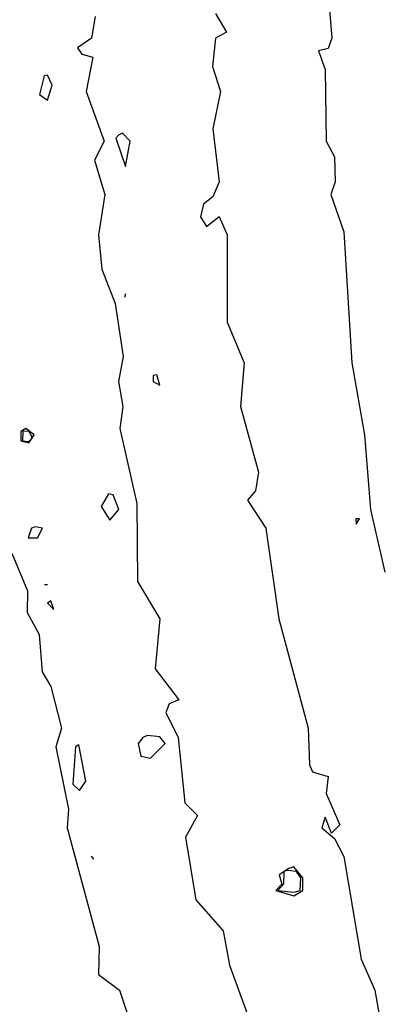
# Model space of a CAD drawing. Extents: x 525854 to 526292, y 3538893 to 3539372.
# Drawn here: x 525921 to 525934, y 3539159 to 3539195 of the extents above; entities that cross this region are included whole.
import ezdxf

# ---------------------------------------------------------------- set-up
doc = ezdxf.new("R2010")
doc.units = 0

msp = doc.modelspace()

# ---------------------------------------------------------------- linework, layer by layer
at = {"layer": 'Contours'}
for points in [[(525931.776, 3539199.1, 297.5), (525932.181, 3539194.044, 297.5), (525932.056, 3539193.679, 297.5), (525931.705, 3539193.595, 297.5), (525931.952, 3539192.921, 297.5), (525931.978, 3539190.337, 297.5), (525932.279, 3539189.775, 297.5), (525932.312, 3539188.876, 297.5), (525932.145, 3539188.427, 297.5), (525932.623, 3539187.078, 297.5), (525932.911, 3539182.359, 297.5), (525933.369, 3539179.775, 297.5), (525933.576, 3539177.079, 297.5), (525934.093, 3539174.831, 297.5)], [(525927.993, 3539194.943, 297), (525928.395, 3539194.269, 297), (525927.995, 3539194.044, 297), (525927.887, 3539193.033, 297), (525928.175, 3539192.134, 297), (525927.897, 3539190.786, 297), (525928.121, 3539188.876, 297), (525927.899, 3539188.336, 297), (525927.562, 3539188.076, 297), (525927.45, 3539187.614, 297), (525927.674, 3539187.271, 297), (525928.124, 3539187.624, 297), (525928.41, 3539186.966, 297), (525928.42, 3539183.82, 297), (525929.022, 3539182.359, 297), (525928.89, 3539180.786, 297), (525929.539, 3539178.427, 297), (525929.43, 3539177.753, 297), (525929.153, 3539177.416, 297), (525929.812, 3539176.404, 297), (525930.282, 3539173.146, 297), (525931.335, 3539169.214, 297), (525931.382, 3539167.884, 297), (525931.494, 3539167.64, 297), (525932.056, 3539167.475, 297), (525931.979, 3539166.854, 297), (525932.47, 3539165.731, 297), (525932.169, 3539165.425, 297), (525931.944, 3539166.002, 297), (525931.832, 3539165.626, 297), (525932.281, 3539165.238, 297), (525932.618, 3539164.59, 297), (525933.246, 3539160.899, 297), (525933.732, 3539159.776, 297), (525934.018, 3539158.203, 297)], [(525923.659, 3539194.831, 296.5), (525923.526, 3539194.044, 296.5), (525923.019, 3539193.707, 296.5), (525923.18, 3539193.471, 296.5), (525923.573, 3539193.37, 296.5), (525923.331, 3539192.134, 296.5), (525923.978, 3539190.337, 296.5), (525923.634, 3539189.662, 296.5), (525924.01, 3539188.427, 296.5), (525923.784, 3539186.966, 296.5), (525923.9, 3539185.73, 296.5), (525924.375, 3539184.494, 296.5), (525924.667, 3539182.584, 296.5), (525924.495, 3539181.685, 296.5), (525924.656, 3539180.786, 296.5), (525924.547, 3539180, 296.5), (525925.161, 3539177.303, 296.5), (525925.183, 3539174.494, 296.5), (525925.992, 3539173.146, 296.5), (525925.819, 3539171.348, 296.5), (525926.669, 3539170.225, 296.5), (525926.326, 3539170.082, 296.5), (525926.21, 3539169.775, 296.5), (525926.649, 3539168.877, 296.5), (525926.889, 3539166.517, 296.5), (525927.35, 3539166.068, 296.5), (525926.908, 3539165.281, 296.5), (525927.286, 3539163.034, 296.5), (525928.274, 3539161.911, 296.5), (525928.494, 3539160.675, 296.5), (525929.2, 3539158.765, 296.5)], [(525921.822, 3539192.696, 296.5), (525921.647, 3539192.022, 296.5), (525921.944, 3539191.815, 296.5), (525922.112, 3539192.359, 296.5), (525921.944, 3539192.712, 296.5), (525921.822, 3539192.696, 296.5)], [(525924.494, 3539190.561, 297), (525924.399, 3539190.449, 297), (525924.753, 3539189.434, 297), (525924.92, 3539190.337, 297), (525924.641, 3539190.629, 297), (525924.494, 3539190.561, 297)], [(525924.753, 3539184.847, 296.5), (525924.711, 3539184.719, 296.5)], [(525925.753, 3539181.91, 297), (525925.75, 3539181.685, 297), (525925.989, 3539181.553, 297), (525925.877, 3539181.924, 297), (525925.753, 3539181.91, 297)], [(525920.98, 3539179.887, 296.5), (525920.978, 3539179.55, 296.5), (525921.27, 3539179.478, 296.5), (525921.461, 3539179.775, 296.5), (525921.158, 3539179.996, 296.5), (525920.98, 3539179.887, 296.5)], [(525921.055, 3539179.887, 297), (525921.034, 3539179.55, 297), (525921.27, 3539179.535, 297), (525921.397, 3539179.663, 297), (525921.27, 3539179.899, 297), (525921.055, 3539179.887, 297)], [(525924.143, 3539177.64, 296.5), (525923.873, 3539177.191, 296.5), (525924.191, 3539176.699, 296.5), (525924.516, 3539177.079, 296.5), (525924.304, 3539177.612, 296.5), (525924.143, 3539177.64, 296.5)], [(525921.364, 3539176.404, 296.5), (525921.246, 3539176.067, 296.5), (525921.577, 3539176.067, 296.5), (525921.756, 3539176.404, 296.5), (525921.495, 3539176.459, 296.5), (525921.364, 3539176.404, 296.5)], [(525933.048, 3539176.742, 297.5), (525933.067, 3539176.551, 297.5), (525933.18, 3539176.747, 297.5), (525933.048, 3539176.742, 297.5)], [(525920.655, 3539175.506, 296), (525921.225, 3539174.157, 296), (525921.213, 3539173.371, 296), (525921.636, 3539172.584, 296), (525921.753, 3539171.236, 296), (525922.057, 3539170.712, 296), (525922.442, 3539169.214, 296), (525922.245, 3539168.54, 296), (525922.701, 3539166.292, 296), (525922.649, 3539165.618, 296), (525923.799, 3539161.349, 296), (525923.773, 3539160.338, 296), (525924.538, 3539159.776, 296), (525925.736, 3539156.18, 296)], [(525921.831, 3539174.382, 296.5), (525921.944, 3539174.384, 296.5)], [(525921.937, 3539173.708, 296.5), (525922.169, 3539173.48, 296.5), (525922.057, 3539173.797, 296.5), (525921.937, 3539173.708, 296.5)], [(525925.374, 3539168.877, 296.5), (525925.206, 3539168.652, 296.5), (525925.302, 3539168.202, 296.5), (525925.652, 3539168.126, 296.5), (525926.176, 3539168.652, 296.5), (525925.989, 3539168.897, 296.5), (525925.54, 3539168.949, 296.5), (525925.374, 3539168.877, 296.5)], [(525922.955, 3539168.54, 296.5), (525922.859, 3539167.191, 296.5), (525923.096, 3539166.967, 296.5), (525923.323, 3539167.304, 296.5), (525923.068, 3539168.612, 296.5), (525922.955, 3539168.54, 296.5)], [(525923.514, 3539164.607, 296.5), (525923.603, 3539164.495, 296.5)], [(525930.634, 3539164.158, 297), (525930.289, 3539163.933, 297), (525930.384, 3539163.596, 297), (525930.171, 3539163.371, 297), (525930.82, 3539163.171, 297), (525931.137, 3539163.371, 297), (525931.142, 3539163.821, 297), (525930.82, 3539164.222, 297), (525930.634, 3539164.158, 297)], [(525930.457, 3539164.045, 297.5), (525930.449, 3539163.596, 297.5), (525930.238, 3539163.371, 297.5), (525930.82, 3539163.3, 297.5), (525931.049, 3539163.371, 297.5), (525931.075, 3539163.821, 297.5), (525930.917, 3539164.045, 297.5), (525930.596, 3539164.08, 297.5), (525930.457, 3539164.045, 297.5)]]:
    msp.add_polyline3d(points, dxfattribs=at)

doc.saveas('drawing.dxf')
